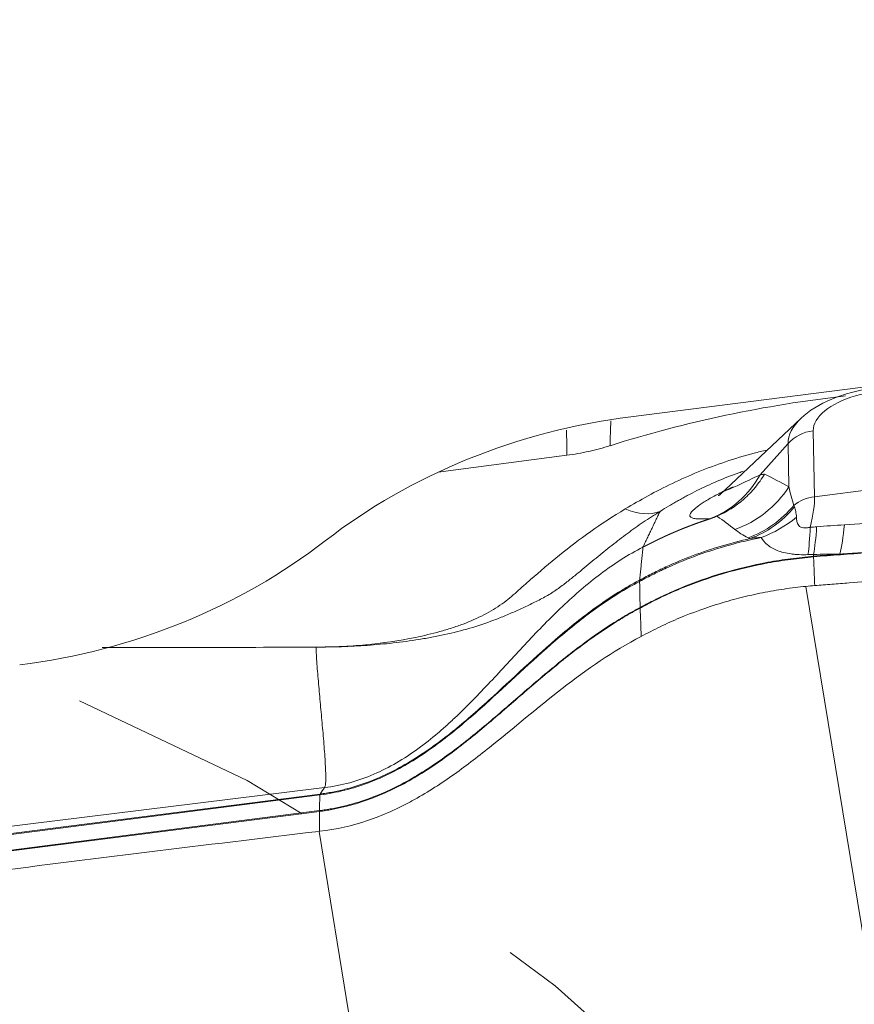
# Model space of a CAD drawing. Units: millimetres. Extents: x -17 to 68, y -63 to 64.
# Drawn here: x 45 to 47, y -29 to -27 of the extents above; entities that cross this region are included whole.
import ezdxf

# ---------------------------------------------------------------- set-up
doc = ezdxf.new("R2010")
doc.units = ezdxf.units.MM
doc.linetypes.add('DASHED', pattern=[25.72, 12.86, -12.86])
for name, color, linetype in [('1', 4, 'Continuous'), ('SK2', 7, 'Continuous'), ('SK3', 1, 'DASHED')]:
    doc.layers.add(name, color=color, linetype=linetype)
doc.styles.add('iso_b_vert', font='simplex.shx')
doc.dimstyles.get("Standard").update_dxf_attribs({"dimtxt": 0.18, "dimasz": 0.18, "dimexe": 0.18, "dimexo": 0.0625, "dimgap": 0.09, "dimtad": 1, "dimzin": 0, "dimdsep": 52, "dimtxsty": 'Standard', "dimcen": 0.09, "dimadec": 0, "dimazin": 0, "dimtfac": 1, "dimtdec": 4, "dimtofl": 0, "dimtmove": 0, "dimatfit": 3, "dimfxl": 1, "dimtolj": 1, "dimtzin": 0, "dimarcsym": 0})

# ---------------------------------------------------------------- blocks, each defined once
blk = doc.blocks.new('_U1')
at = {"layer": 'SK2', "lineweight": 13}
for p, q in [((44.205203, 50.849294), (67.930813, 50.849294)), ((65.930813, 50.849294), (65.512816, 47.674293)), ((65.930813, 50.849294), (65.930813, -50.767334)), ((65.930813, 50.849294), (66.348809, 47.674296)), ((66.348809, 47.674296), (65.512816, 47.674293)), ((65.512816, -47.592336), (66.348809, -47.592333)), ((65.930813, -50.767334), (65.512816, -47.592336)), ((65.930813, -50.767334), (66.348809, -47.592333)), ((44.205203, -50.767334), (67.930813, -50.767334))]:
    blk.add_line(p, q, dxfattribs=at)
at = {"layer": 'SK2', "lineweight": 18, "char_height": 3, "attachment_point": 7, "rotation": 90, "line_spacing_factor": 1.084337, "style": 'iso_b_vert'}
for s, insert in [('\\W0.6261;101.6', (64.589698, 0.034495)), ('%%c', (64.589698, -7.465505))]:
    blk.add_mtext(s, dxfattribs=dict(at, insert=insert))
blk = doc.blocks.new('_Closed')
at = {"lineweight": -2}
for p, q in [((-1, 0.166667), (0, 0)), ((-1, 0.166667), (-1, -0.166667)), ((0, 0), (-1, -0.166667)), ((0, 0), (-1, 0))]:
    blk.add_line(p, q, dxfattribs=at)

msp = doc.modelspace()

# ---------------------------------------------------------------- linework, layer by layer
at = {"layer": '1', "lineweight": 18}
for p, q in [((47.2938, -27.5346), (46.3533, -27.6547)), ((46.791, -27.6583), (46.5955, -27.8429)), ((46.8222, -27.6907), (46.8257, -27.8603)), ((46.7574, -27.7236), (46.6856, -27.8037)), ((46.7596, -27.8353), (46.7574, -27.7236)), ((45.8579, -27.7971), (46.1884, -27.7537)), ((46.8257, -27.8603), (47.412, -27.7854)), ((46.5756, -27.9112), (46.5747, -27.9106)), ((46.56, -27.916), (46.5584, -27.9162)), ((47.5539, -32.6809), (46.8035, -28.0908)), ((45.5535, -28.6268), (42.8803, -28.9681)), ((42.8806, -28.9658), (45.5538, -28.6246)), ((42.8789, -29.0085), (45.5521, -28.6672)), ((45.5521, -28.6693), (42.8789, -29.0105)), ((46.2057, -32.7233), (45.5514, -28.7206))]:
    msp.add_line(p, q, dxfattribs=at)
for centre, major_axis, ratio, start_param, end_param in [((46.9842, -27.6946), (0.2261, 0.037), 0.495514, 0.540182, 2.509605), ((46.9803, -27.6706), (-0.1575, -0.0257), 0.495514, -2.601411, -0.070683), ((46.8704, -28.4062), (1.579, 0.2581), 0.495514, 1.467961, 1.85846), ((46.5635, -28.9405), (-1.4997, -0.0302), 0.866431, -1.447624, -0.861938), ((46.9842, -27.6946), (0.2261, 0.037), 0.495514, 2.5096, 3.07091), ((46.8363, -27.7765), (-0.1, -0.002), 0.866431, -1.447624, -0.679679), ((46.4719, -27.6604), (0.0346, -0.2688), 0.915578, 0.215562, 0.8953), ((46.5459, -27.6919), (-0.1341, -0.2355), 0.94923, 0.831895, 1.501542), ((46.8397, -27.946), (-0.1, -0.002), 0.866431, -1.447624, -0.844915), ((46.6626, -28.1436), (0.1496, 0.319), 0.203512, -0.782726, -0.391108), ((46.5886, -27.7106), (-0.0849, -0.2574), 0.914013, 0.614699, 1.169348), ((46.5948, -27.7125), (-0.0725, -0.2611), 0.900025, 0.567182, 1.1132), ((46.3009, -27.6595), (0.1384, -0.233), 0.53914, -0.629011, -0.084758), ((46.6295, -27.7364), (0.2153, 0.1646), 0.854097, -1.917724, -1.528676), ((46.7804, -27.7758), (-0.014, 0.2706), 0.118797, -2.61689, -2.223691), ((46.7969, -27.7751), (-0.0096, 0.2708), 0.130639, -2.615631, -2.218613), ((46.8685, -27.7739), (-0.0025, 0.271), 0.146804, -2.613706, -2.19781), ((44.5713, -27.007), (-1.4997, -0.0302), 0.866431, 1.693969, 2.279654), ((46.3934, -28.104), (0.0163, -0.031), 0.252818, -2.920536, -2.678686), ((46.3937, -28.1038), (0.0163, -0.031), 0.250706, -2.92068, -2.678814), ((45.5584, -28.6592), (0.0044, -0.0347), 0.061344, -3.075473, -2.778767), ((45.0484, -53.0586), (49.356, 7.9994), 0.480738, 1.482879, 1.500767)]:
    msp.add_ellipse(centre, major_axis=major_axis, ratio=ratio, start_param=start_param, end_param=end_param, dxfattribs=at)
for points, degree in [([(46.3017, -27.6655), (46.3009, -27.6867), (46.3003, -27.7079), (46.2997, -27.7291)], 3), ([(46.1884, -27.7537), (46.1882, -27.7323), (46.1881, -27.7109), (46.188, -27.6895)], 3), ([(46.1884, -27.7537), (46.2076, -27.7512), (46.2453, -27.7446), (46.2818, -27.7348), (46.2997, -27.7291)], 3), ([(46.6856, -27.8037), (46.6894, -27.8032), (46.6932, -27.8027), (46.697, -27.8023)], 3), ([(46.697, -27.8023), (46.7184, -27.8126), (46.7392, -27.8236), (46.7596, -27.8353)], 3), ([(46.7596, -27.8353), (46.7631, -27.8512), (46.7671, -27.867), (46.772, -27.8825)], 3), ([(46.772, -27.8825), (46.7725, -27.8838), (46.7731, -27.8851), (46.7736, -27.8864)], 3), ([(46.3844, -27.9899), (46.4282, -27.898)], 1), ([(46.6208, -27.9447), (46.606, -27.9331), (46.591, -27.9219), (46.5756, -27.9112)], 3), ([(46.8145, -27.9389), (46.8199, -27.9384), (46.8254, -27.938), (46.8309, -27.9375)], 3), ([(46.8309, -27.9375), (46.8547, -27.9356), (46.8785, -27.9341), (46.9022, -27.9326)], 3), ([(46.9022, -27.9326), (46.9714, -27.9281), (47.0407, -27.9235), (47.1099, -27.9193)], 3), ([(46.655, -27.9656), (46.6414, -27.9591), (46.6304, -27.9521), (46.6208, -27.9447)], 3), ([(46.3758, -28.0747), (46.3844, -27.9899)], 1), ([(46.6599, -27.9678), (46.6582, -27.9671), (46.6565, -27.9663), (46.655, -27.9656)], 3), ([(46.823, -28.0087), (46.8231, -28.0134)], 1), ([(46.8232, -28.0151), (46.8231, -28.0145), (46.8231, -28.0139), (46.8231, -28.0134)], 3), ([(46.826, -28.0887), (46.8231, -28.0151)], 1), ([(46.377, -28.145), (46.3757, -28.0779)], 1), ([(46.8035, -28.0908), (46.811, -28.0901), (46.8185, -28.0894), (46.826, -28.0887)], 3), ([(46.3771, -28.1465), (46.3771, -28.146), (46.377, -28.1455), (46.377, -28.145)], 3), ([(46.3799, -28.2193), (46.379, -28.195), (46.378, -28.1708), (46.3771, -28.1465)], 3), ([(45.5656, -28.608), (42.9013, -28.9369)], 1), ([(45.5656, -28.608), (45.5617, -28.6135), (45.5578, -28.6191), (45.5538, -28.6246)], 3), ([(45.5521, -28.6672), (45.5526, -28.6538), (45.553, -28.6403), (45.5535, -28.6268)], 3), ([(45.5521, -28.6693), (45.5521, -28.6685), (45.5521, -28.6678), (45.5521, -28.6672)], 3), ([(45.5529, -28.7204), (45.5521, -28.6693)], 1)]:
    msp.add_open_spline(points, degree=degree, dxfattribs=at)
for points, degree, knots in [([(46.3389, -27.8918), (46.3581, -27.8804), (46.3774, -27.869), (46.4176, -27.847), (46.4383, -27.8363), (46.4815, -27.8157), (46.5036, -27.8059), (46.5491, -27.7874), (46.5724, -27.7787), (46.6202, -27.7626), (46.6448, -27.7552), (46.6808, -27.7456), (46.6916, -27.7428), (46.7025, -27.7403)], 3, [0, 0, 0, 0, 0.1844, 0.1844, 0.368799, 0.368799, 0.553199, 0.553199, 0.737599, 0.737599, 0.921998, 0.921998, 1, 1, 1, 1]), ([(46.6419, -27.7949), (46.6383, -27.7962), (46.6348, -27.7974), (46.6118, -27.8055), (46.5932, -27.8129), (46.5571, -27.8283), (46.5396, -27.8364), (46.5145, -27.8489), (46.5022, -27.8553), (46.4904, -27.8617), (46.4845, -27.865), (46.4825, -27.8661), (46.4796, -27.8677), (46.4787, -27.8683), (46.4772, -27.8691), (46.4767, -27.8694), (46.4758, -27.8699), (46.4753, -27.8702), (46.4739, -27.871), (46.4729, -27.8716), (46.471, -27.8727), (46.47, -27.8732), (46.4672, -27.8749), (46.4653, -27.876), (46.4595, -27.8793), (46.4557, -27.8816), (46.4441, -27.8885), (46.4362, -27.8932), (46.4282, -27.898)], 3, [0, 0, 0, 0, 0.043721, 0.043721, 0.282791, 0.282791, 0.52186, 0.52186, 0.641395, 0.701163, 0.701163, 0.731046, 0.731046, 0.745988, 0.745988, 0.753459, 0.753459, 0.76093, 0.76093, 0.775872, 0.775872, 0.790814, 0.790814, 0.820698, 0.820698, 0.880465, 0.880465, 1, 1, 1, 1]), ([(46.697, -27.8023), (46.6934, -27.8083), (46.6895, -27.8142), (46.6814, -27.8257), (46.6771, -27.8312), (46.6638, -27.8473), (46.6541, -27.8573), (46.6228, -27.885), (46.5998, -27.8997), (46.5747, -27.9106)], 3, [0, 0, 0, 0, 0.125, 0.125, 0.25, 0.25, 0.5, 0.5, 1, 1, 1, 1]), ([(46.5944, -27.844), (46.5942, -27.8442), (46.5941, -27.8443), (46.5934, -27.8452), (46.5941, -27.8453), (46.5976, -27.8444), (46.6004, -27.8434), (46.6079, -27.8405), (46.6126, -27.8385), (46.6234, -27.8336), (46.6296, -27.8308), (46.6502, -27.8211), (46.6666, -27.8131), (46.6856, -27.8037)], 3, [0, 0, 0, 0, 0.03008, 0.03008, 0.191734, 0.191734, 0.353387, 0.353387, 0.51504, 0.51504, 0.676693, 0.676693, 1, 1, 1, 1]), ([(46.5584, -27.9162), (46.5439, -27.9172), (46.5323, -27.9176), (46.5192, -27.9168), (46.5156, -27.9163), (46.5098, -27.9148), (46.5076, -27.9137), (46.5037, -27.9095), (46.5044, -27.9053), (46.5141, -27.8936), (46.5231, -27.8861), (46.54, -27.8748), (46.5437, -27.8725), (46.5517, -27.8676), (46.556, -27.8651), (46.5697, -27.8574), (46.58, -27.852), (46.5992, -27.8426), (46.6076, -27.8387), (46.6166, -27.8347)], 3, [0, 0, 0, 0, 0.186798, 0.186798, 0.280197, 0.280197, 0.373596, 0.373596, 0.560394, 0.560394, 0.747192, 0.747192, 0.793891, 0.793891, 0.840591, 0.840591, 0.93399, 0.93399, 1, 1, 1, 1]), ([(46.5955, -27.8425), (46.5917, -27.8462), (46.5838, -27.8538), (46.5789, -27.857), (46.578, -27.8576), (46.578, -27.8576)], 3, [0, 0, 0, 0, 0.291292, 0.725709, 1, 1, 1, 1]), ([(46.7736, -27.8864), (46.7751, -27.8899), (46.7763, -27.8938), (46.7781, -27.9027), (46.7788, -27.9077), (46.779, -27.9132)], 3, [0, 0, 0, 0, 0.5, 0.5, 1, 1, 1, 1]), ([(45.5437, -28.2472), (45.5542, -28.2469), (45.57, -28.2465), (45.5884, -28.2461), (45.5964, -28.2459), (45.6016, -28.2457), (45.6042, -28.2457), (45.6282, -28.2445), (45.6496, -28.243), (45.7139, -28.2368), (45.7571, -28.2306), (45.8206, -28.2175), (45.8519, -28.2101), (45.8822, -28.2012), (45.9022, -28.1947), (45.912, -28.1913), (45.9407, -28.1805), (45.9586, -28.1726), (45.9921, -28.1552), (46.0078, -28.1457), (46.0289, -28.1308), (46.0355, -28.1257), (46.048, -28.1153), (46.0539, -28.11), (46.0717, -28.0942), (46.0835, -28.0837), (46.1194, -28.0522), (46.144, -28.0313), (46.1952, -27.99), (46.2218, -27.9697), (46.2779, -27.93), (46.3074, -27.9105), (46.3389, -27.8918)], 3, [0, 0, 0, 0, 0.03125, 0.046875, 0.054687, 0.054687, 0.0625, 0.0625, 0.125, 0.125, 0.25, 0.25, 0.3125, 0.34375, 0.34375, 0.375, 0.375, 0.4375, 0.4375, 0.5, 0.5, 0.53125, 0.53125, 0.5625, 0.5625, 0.625, 0.625, 0.75, 0.75, 0.875, 0.875, 1, 1, 1, 1]), ([(46.4282, -27.898), (46.4245, -27.9002), (46.4208, -27.9025), (46.4135, -27.9071), (46.4027, -27.914), (46.3921, -27.9211), (46.3712, -27.9353), (46.3577, -27.945), (46.3308, -27.9649), (46.3175, -27.9751), (46.2909, -27.996), (46.2776, -28.0068), (46.2505, -28.029), (46.2368, -28.0404), (46.2154, -28.0581), (46.208, -28.0641), (46.1928, -28.0763), (46.1849, -28.0825), (46.1679, -28.0952), (46.1591, -28.1015), (46.1406, -28.1134), (46.1308, -28.1189), (46.1158, -28.1266), (46.1108, -28.1291), (46.1007, -28.134), (46.0957, -28.1364), (46.0808, -28.1435), (46.0709, -28.1482), (46.0511, -28.1571), (46.0412, -28.1614), (46.0212, -28.1698), (46.0111, -28.1738), (45.9807, -28.1853), (45.9601, -28.1923), (45.918, -28.2046), (45.8965, -28.21), (45.8636, -28.2172), (45.8526, -28.2194), (45.8305, -28.2235), (45.8194, -28.2254), (45.7862, -28.2308), (45.7639, -28.2338), (45.7194, -28.2388), (45.6972, -28.2408), (45.653, -28.2439), (45.6309, -28.2451), (45.6035, -28.2461), (45.5981, -28.2462), (45.5872, -28.2464), (45.5709, -28.2467), (45.5545, -28.247), (45.5437, -28.2472)], 3, [0, 0, 0, 0, 0.015625, 0.015625, 0.03125, 0.0625, 0.0625, 0.125, 0.125, 0.1875, 0.1875, 0.25, 0.25, 0.3125, 0.3125, 0.34375, 0.34375, 0.375, 0.375, 0.40625, 0.40625, 0.4375, 0.4375, 0.453125, 0.453125, 0.46875, 0.46875, 0.5, 0.5, 0.53125, 0.53125, 0.5625, 0.5625, 0.625, 0.625, 0.6875, 0.6875, 0.71875, 0.71875, 0.75, 0.75, 0.8125, 0.8125, 0.875, 0.875, 0.9375, 0.9375, 0.953125, 0.953125, 0.96875, 1, 1, 1, 1]), ([(46.5747, -27.9106), (46.5724, -27.9116), (46.5699, -27.9126), (46.565, -27.9144), (46.5625, -27.9152), (46.56, -27.916)], 3, [0, 0, 0, 0, 0.5, 0.5, 1, 1, 1, 1]), ([(46.779, -27.9132), (46.7792, -27.9169), (46.7795, -27.9206), (46.7812, -27.9278), (46.7825, -27.9314), (46.7863, -27.9359), (46.7879, -27.9372), (46.7919, -27.9393), (46.7943, -27.9401), (46.7997, -27.9408), (46.8026, -27.9408), (46.8086, -27.9402), (46.8115, -27.9396), (46.8145, -27.9389)], 3, [0, 0, 0, 0, 0.25, 0.25, 0.5, 0.5, 0.625, 0.625, 0.75, 0.75, 0.875, 0.875, 1, 1, 1, 1]), ([(46.56, -27.916), (46.5589, -27.9164), (46.5569, -27.9171), (46.5538, -27.918), (46.5505, -27.9191), (46.5425, -27.9218), (46.5348, -27.9244), (46.527, -27.9271), (46.5194, -27.9299), (46.5115, -27.9328), (46.5078, -27.9342), (46.5045, -27.9355), (46.5017, -27.9365), (46.4995, -27.9374), (46.4975, -27.9382), (46.493, -27.9399), (46.4883, -27.9418), (46.4829, -27.9439), (46.4776, -27.9461), (46.4728, -27.9481), (46.4702, -27.9492), (46.4684, -27.95), (46.4673, -27.9504), (46.4664, -27.9508), (46.4653, -27.9513), (46.4643, -27.9517), (46.4631, -27.9522), (46.462, -27.9527), (46.4607, -27.9533), (46.4596, -27.9537), (46.4584, -27.9543), (46.4574, -27.9547), (46.4562, -27.9552), (46.4552, -27.9557), (46.4541, -27.9562), (46.4532, -27.9566), (46.4522, -27.957), (46.4514, -27.9574), (46.4506, -27.9577), (46.45, -27.958), (46.4491, -27.9584), (46.4484, -27.9587), (46.4476, -27.959), (46.4469, -27.9594), (46.4461, -27.9597), (46.4457, -27.9599), (46.4453, -27.9601), (46.445, -27.9603), (46.4445, -27.9604), (46.4442, -27.9606), (46.4437, -27.9609), (46.4432, -27.9611), (46.4427, -27.9613), (46.4421, -27.9615), (46.4416, -27.9618), (46.4412, -27.962), (46.4407, -27.9622), (46.4403, -27.9624), (46.44, -27.9625), (46.4398, -27.9626), (46.4396, -27.9627), (46.4395, -27.9628), (46.4393, -27.9629), (46.4391, -27.963), (46.4389, -27.963), (46.4387, -27.9631), (46.4386, -27.9632), (46.4385, -27.9632), (46.4383, -27.9633), (46.4382, -27.9634), (46.4381, -27.9634), (46.4379, -27.9635), (46.4378, -27.9635), (46.4377, -27.9636), (46.4376, -27.9636), (46.4376, -27.9637), (46.4375, -27.9637), (46.4375, -27.9637), (46.4374, -27.9637), (46.4374, -27.9637), (46.4374, -27.9637), (46.4373, -27.9638), (46.4373, -27.9638), (46.4373, -27.9638), (46.4372, -27.9638), (46.4372, -27.9638), (46.4372, -27.9638), (46.4371, -27.9639), (46.4371, -27.9639), (46.4371, -27.9639), (46.437, -27.9639), (46.437, -27.9639), (46.437, -27.9639), (46.4369, -27.964), (46.4369, -27.964), (46.4368, -27.964), (46.4368, -27.964), (46.4367, -27.964), (46.4366, -27.9641), (46.4366, -27.9641), (46.4365, -27.9641), (46.4364, -27.9642), (46.4364, -27.9642), (46.4363, -27.9642), (46.4362, -27.9643), (46.4362, -27.9643), (46.4361, -27.9643), (46.436, -27.9644), (46.436, -27.9644), (46.4359, -27.9644), (46.4358, -27.9645), (46.4356, -27.9646), (46.4354, -27.9647), (46.4351, -27.9648), (46.4348, -27.9649), (46.4346, -27.965), (46.4343, -27.9652), (46.434, -27.9653), (46.4337, -27.9655), (46.4334, -27.9656), (46.4331, -27.9657), (46.433, -27.9658), (46.4328, -27.9659), (46.4327, -27.9659), (46.4326, -27.966), (46.4324, -27.9661), (46.4323, -27.9661), (46.4321, -27.9662), (46.4319, -27.9663), (46.4317, -27.9664), (46.4315, -27.9665), (46.4313, -27.9666), (46.4311, -27.9667), (46.4309, -27.9668), (46.4308, -27.9668), (46.4307, -27.9669), (46.4306, -27.9669), (46.4305, -27.967), (46.4304, -27.967), (46.4303, -27.9671), (46.4302, -27.9671), (46.4301, -27.9672), (46.4299, -27.9672), (46.4298, -27.9673), (46.4297, -27.9674), (46.4295, -27.9674), (46.4294, -27.9675), (46.4293, -27.9675), (46.4291, -27.9676), (46.429, -27.9677), (46.4289, -27.9677), (46.4287, -27.9678), (46.4286, -27.9679), (46.4285, -27.9679), (46.4283, -27.968), (46.4282, -27.9681), (46.4281, -27.9681), (46.4279, -27.9682), (46.4278, -27.9683), (46.4277, -27.9683), (46.4275, -27.9684), (46.4274, -27.9684), (46.4272, -27.9685), (46.427, -27.9686), (46.4267, -27.9688), (46.4264, -27.9689), (46.4262, -27.969), (46.4259, -27.9691), (46.4256, -27.9693), (46.4253, -27.9694), (46.425, -27.9696), (46.4248, -27.9697), (46.4245, -27.9698), (46.4243, -27.9699), (46.4242, -27.97), (46.4241, -27.97), (46.4239, -27.9701), (46.4238, -27.9702), (46.4236, -27.9703), (46.4234, -27.9703), (46.4232, -27.9704), (46.4231, -27.9705), (46.4229, -27.9706), (46.4227, -27.9707), (46.4225, -27.9708), (46.4223, -27.9709), (46.4221, -27.971), (46.422, -27.971), (46.4219, -27.9711), (46.4219, -27.9711), (46.4218, -27.9711), (46.4217, -27.9712), (46.4216, -27.9712), (46.4215, -27.9713), (46.4213, -27.9714), (46.4212, -27.9714), (46.4211, -27.9715), (46.4209, -27.9716), (46.4208, -27.9716), (46.4207, -27.9717), (46.4205, -27.9718), (46.4204, -27.9718), (46.4202, -27.9719), (46.42, -27.972), (46.4198, -27.9721), (46.4196, -27.9722), (46.4193, -27.9723), (46.4191, -27.9724), (46.4189, -27.9725), (46.4188, -27.9726), (46.4186, -27.9727), (46.4184, -27.9728), (46.4182, -27.9729), (46.418, -27.973), (46.4177, -27.9731), (46.4175, -27.9733), (46.4172, -27.9734), (46.4169, -27.9735), (46.4167, -27.9736), (46.4166, -27.9737), (46.4165, -27.9737), (46.4164, -27.9738), (46.4162, -27.9739), (46.416, -27.974), (46.4158, -27.974), (46.4156, -27.9742), (46.4154, -27.9743), (46.4153, -27.9743), (46.4151, -27.9744), (46.4149, -27.9745), (46.4147, -27.9746), (46.4146, -27.9747), (46.4143, -27.9748), (46.4142, -27.9749), (46.414, -27.975), (46.4138, -27.9751), (46.4136, -27.9751), (46.4135, -27.9752), (46.4134, -27.9753), (46.4132, -27.9753), (46.4131, -27.9754), (46.413, -27.9755), (46.4129, -27.9755), (46.4127, -27.9756), (46.4126, -27.9756), (46.4125, -27.9757), (46.4124, -27.9758), (46.4122, -27.9759), (46.412, -27.9759), (46.4119, -27.976), (46.4118, -27.9761), (46.4116, -27.9761), (46.4115, -27.9762), (46.4114, -27.9763), (46.4112, -27.9764), (46.411, -27.9765), (46.4108, -27.9766), (46.4105, -27.9767), (46.4102, -27.9769), (46.4098, -27.977), (46.4094, -27.9773), (46.4089, -27.9775), (46.4084, -27.9777), (46.408, -27.9779), (46.4076, -27.9781), (46.4073, -27.9783), (46.4071, -27.9784), (46.4067, -27.9786), (46.4063, -27.9788), (46.4058, -27.9791), (46.4051, -27.9794), (46.4043, -27.9798), (46.4034, -27.9802), (46.3993, -27.9823), (46.3952, -27.9844), (46.3914, -27.9863), (46.3878, -27.9882), (46.3844, -27.9899)], 5, [0, 0, 0, 0, 0, 0, 0.032022, 0.054096, 0.082477, 0.091937, 0.218071, 0.243297, 0.268523, 0.293748, 0.312667, 0.318973, 0.337892, 0.344198, 0.35681, 0.369423, 0.445094, 0.470316, 0.495539, 0.504997, 0.50815, 0.517608, 0.520761, 0.526562, 0.532363, 0.539173, 0.545983, 0.555441, 0.558594, 0.568052, 0.571204, 0.580662, 0.583815, 0.593273, 0.596425, 0.603519, 0.605883, 0.612977, 0.615341, 0.618494, 0.621646, 0.631104, 0.634257, 0.637409, 0.640562, 0.642926, 0.643715, 0.646079, 0.646867, 0.652483, 0.654355, 0.658098, 0.65997, 0.661842, 0.667359, 0.668935, 0.671891, 0.672876, 0.673862, 0.674847, 0.675832, 0.676817, 0.678196, 0.679575, 0.68021, 0.680844, 0.681589, 0.682334, 0.683319, 0.684304, 0.684699, 0.68529, 0.686275, 0.686669, 0.687063, 0.68726, 0.687457, 0.687654, 0.687851, 0.688048, 0.688245, 0.688442, 0.688639, 0.688836, 0.689033, 0.68923, 0.689427, 0.689625, 0.689822, 0.690019, 0.690216, 0.690413, 0.69061, 0.690807, 0.691004, 0.691398, 0.691792, 0.692186, 0.69258, 0.692974, 0.693368, 0.693762, 0.694156, 0.694551, 0.694945, 0.695339, 0.695733, 0.696127, 0.696521, 0.696915, 0.697309, 0.699969, 0.700856, 0.703516, 0.704402, 0.705585, 0.706767, 0.710314, 0.711496, 0.712678, 0.71386, 0.714451, 0.715043, 0.715634, 0.716225, 0.717998, 0.718589, 0.720363, 0.720954, 0.721742, 0.72253, 0.724895, 0.725683, 0.726471, 0.727259, 0.727653, 0.728047, 0.728441, 0.728835, 0.729623, 0.730412, 0.7312, 0.731988, 0.732776, 0.733564, 0.734352, 0.735141, 0.735929, 0.736717, 0.737505, 0.738293, 0.739018, 0.739743, 0.740595, 0.741446, 0.742234, 0.743022, 0.74381, 0.744598, 0.745387, 0.746175, 0.746963, 0.747751, 0.750411, 0.751298, 0.753958, 0.754844, 0.756026, 0.757209, 0.760755, 0.761938, 0.76312, 0.764302, 0.764893, 0.765484, 0.766075, 0.766666, 0.76844, 0.769031, 0.770804, 0.771395, 0.772183, 0.772971, 0.775336, 0.776124, 0.776912, 0.7777, 0.778094, 0.778488, 0.778882, 0.779276, 0.780065, 0.780853, 0.781641, 0.782429, 0.783217, 0.784005, 0.784793, 0.785581, 0.78637, 0.787158, 0.787946, 0.788734, 0.791035, 0.791887, 0.793463, 0.795039, 0.795827, 0.796615, 0.797404, 0.798192, 0.800261, 0.80095, 0.803019, 0.803709, 0.806467, 0.807649, 0.809226, 0.809817, 0.810408, 0.810802, 0.810999, 0.81159, 0.814743, 0.815531, 0.816319, 0.817107, 0.817895, 0.818684, 0.820985, 0.82171, 0.822561, 0.823413, 0.825044, 0.825588, 0.82722, 0.827763, 0.828489, 0.829214, 0.829939, 0.830664, 0.831389, 0.832114, 0.832839, 0.833564, 0.83429, 0.835015, 0.836504, 0.837568, 0.837994, 0.83842, 0.839058, 0.840122, 0.840973, 0.841825, 0.844379, 0.84523, 0.846932, 0.848635, 0.851, 0.854941, 0.858094, 0.861247, 0.862334, 0.864147, 0.865598, 0.867048, 0.868751, 0.873859, 0.877012, 0.880165, 0.886471, 0.892778, 0.899084, 1, 1, 1, 1, 1, 1]), ([(46.6885, -27.9653), (46.6609, -27.9708), (46.6336, -27.9772), (46.5795, -27.9922), (46.5529, -28.0007), (46.5005, -28.0195), (46.4748, -28.0299), (46.437, -28.0469), (46.4246, -28.0528), (46.4, -28.0652), (46.3878, -28.0715), (46.3757, -28.0779)], 3, [0, 0, 0, 0, 0.25, 0.25, 0.5, 0.5, 0.75, 0.75, 0.875, 0.875, 1, 1, 1, 1]), ([(46.6885, -27.9653), (46.6838, -27.9652), (46.6791, -27.9655), (46.6695, -27.9664), (46.6647, -27.967), (46.6599, -27.9678)], 3, [0, 0, 0, 0, 0.5, 0.5, 1, 1, 1, 1]), ([(46.8087, -28.0092), (46.801, -28.0095), (46.7898, -28.0096), (46.7791, -28.0089), (46.772, -28.0083), (46.7685, -28.0079), (46.7584, -28.0065), (46.7521, -28.0053), (46.7403, -28.0023), (46.7347, -28.0005), (46.7193, -27.9945), (46.711, -27.9895), (46.6975, -27.9782), (46.6924, -27.972), (46.6885, -27.9653)], 3, [0, 0, 0, 0, 0.125, 0.1875, 0.1875, 0.25, 0.25, 0.375, 0.375, 0.5, 0.5, 0.75, 0.75, 1, 1, 1, 1]), ([(45.5656, -28.608), (45.5874, -28.6053), (45.6305, -28.5969), (45.6926, -28.5751), (45.7511, -28.5453), (45.806, -28.5092), (45.8488, -28.4752), (45.8816, -28.4464), (45.9135, -28.4167), (45.9522, -28.3782), (45.9971, -28.3307), (46.0414, -28.2827), (46.0857, -28.2348), (46.1307, -28.1877), (46.1769, -28.142), (46.2249, -28.0984), (46.2752, -28.0578), (46.3282, -28.021), (46.3654, -27.9996), (46.3844, -27.9899)], 3, [0, 0, 0, 0, 0.0625, 0.125, 0.1875, 0.25, 0.3125, 0.34375, 0.375, 0.4375, 0.5, 0.5625, 0.625, 0.6875, 0.75, 0.8125, 0.875, 0.9375, 1, 1, 1, 1]), ([(46.6599, -27.9678), (46.6099, -27.9791), (46.5608, -27.9937), (46.4897, -28.0205), (46.4663, -28.0302), (46.432, -28.046), (46.4207, -28.0515), (46.3983, -28.0628), (46.3872, -28.0687), (46.3761, -28.0745)], 3, [0, 0, 0, 0, 0.5, 0.5, 0.75, 0.75, 0.875, 0.875, 1, 1, 1, 1]), ([(46.826, -28.0887), (46.8407, -28.0874), (46.8554, -28.0863), (46.8848, -28.084), (46.8995, -28.0829), (46.9437, -28.0795), (47.0319, -28.0725), (47.1202, -28.0655), (47.2967, -28.0516), (47.4143, -28.0424), (47.6497, -28.0238), (47.7673, -28.0145), (47.9438, -28.0006), (48.0027, -27.996), (48.0909, -27.989), (48.1204, -27.9867), (48.1792, -27.9821), (48.2086, -27.9799), (48.238, -27.9775)], 3, [0, 0, 0, 0, 0.03125, 0.03125, 0.0625, 0.0625, 0.125, 0.25, 0.25, 0.5, 0.5, 0.75, 0.75, 0.875, 0.875, 0.9375, 0.9375, 1, 1, 1, 1]), ([(46.377, -28.145), (46.3855, -28.1406), (46.394, -28.1362), (46.4068, -28.1295), (46.4111, -28.1273), (46.4197, -28.123), (46.424, -28.1209), (46.4457, -28.1104), (46.4633, -28.1025), (46.5169, -28.0803), (46.5536, -28.0673), (46.6288, -28.0452), (46.6669, -28.0361), (46.725, -28.0254), (46.7445, -28.0224), (46.7739, -28.0186), (46.7837, -28.0175), (46.8034, -28.0154), (46.8132, -28.0144), (46.8231, -28.0134)], 3, [0, 0, 0, 0, 0.0625, 0.0625, 0.09375, 0.09375, 0.125, 0.125, 0.25, 0.25, 0.5, 0.5, 0.75, 0.75, 0.875, 0.875, 0.9375, 0.9375, 1, 1, 1, 1]), ([(46.8231, -28.0151), (46.8133, -28.016), (46.8034, -28.017), (46.7838, -28.0191), (46.774, -28.0202), (46.7446, -28.024), (46.725, -28.0271), (46.667, -28.0377), (46.6288, -28.0468), (46.5537, -28.0689), (46.517, -28.0818), (46.4634, -28.104), (46.4457, -28.1119), (46.424, -28.1224), (46.4197, -28.1245), (46.4111, -28.1288), (46.4068, -28.131), (46.3941, -28.1377), (46.3856, -28.1421), (46.3771, -28.1465)], 3, [0, 0, 0, 0, 0.0625, 0.0625, 0.125, 0.125, 0.25, 0.25, 0.5, 0.5, 0.75, 0.75, 0.875, 0.875, 0.90625, 0.90625, 0.9375, 0.9375, 1, 1, 1, 1]), ([(46.823, -28.0087), (46.823, -28.0087), (46.8229, -28.0087), (46.8182, -28.0088), (46.8134, -28.009), (46.8087, -28.0092)], 3, [0, 0, 0, 0, 0.004145, 0.004145, 1, 1, 1, 1]), ([(46.8908, -28.0078), (46.8795, -28.0079), (46.8682, -28.008), (46.8456, -28.0082), (46.8343, -28.0084), (46.823, -28.0087)], 3, [0, 0, 0, 0, 0.5, 0.5, 1, 1, 1, 1]), ([(47.0999, -27.9936), (47.0538, -27.9973), (47.0077, -28.0009), (46.9385, -28.006), (46.9154, -28.0077), (46.8808, -28.0102), (46.8692, -28.011), (46.8462, -28.0129), (46.8346, -28.014), (46.8231, -28.0151)], 3, [0, 0, 0, 0, 0.5, 0.5, 0.75, 0.75, 0.875, 0.875, 1, 1, 1, 1]), ([(46.8908, -28.0078), (46.8795, -28.0086), (46.8682, -28.0095), (46.8456, -28.0113), (46.8343, -28.0123), (46.8231, -28.0134)], 3, [0, 0, 0, 0, 0.5, 0.5, 1, 1, 1, 1]), ([(47.0999, -27.9936), (47.065, -27.996), (47.0302, -27.9985), (46.9779, -28.0021), (46.9605, -28.0033), (46.9256, -28.0056), (46.9082, -28.0067), (46.8908, -28.0078)], 3, [0, 0, 0, 0, 0.5, 0.5, 0.75, 0.75, 1, 1, 1, 1]), ([(46.3753, -28.0781), (46.3381, -28.0977), (46.3028, -28.1198), (46.2351, -28.1676), (46.2027, -28.1933), (46.1083, -28.2731), (46.0491, -28.3301), (45.9574, -28.4132), (45.9264, -28.4404), (45.8618, -28.4922), (45.8282, -28.5168), (45.7744, -28.55), (45.7558, -28.5605), (45.7179, -28.5795), (45.6985, -28.5881), (45.6587, -28.6031), (45.6384, -28.6095), (45.5966, -28.62), (45.5751, -28.6241), (45.5535, -28.6268)], 3, [0, 0, 0, 0, 0.125, 0.125, 0.25, 0.25, 0.5, 0.5, 0.625, 0.625, 0.75, 0.75, 0.8125, 0.8125, 0.875, 0.875, 0.9375, 0.9375, 1, 1, 1, 1]), ([(45.5538, -28.6246), (45.5565, -28.6242), (45.5592, -28.6239), (45.5646, -28.6231), (45.5673, -28.6227), (45.5754, -28.6214), (45.5808, -28.6205), (45.5969, -28.6174), (45.6075, -28.6151), (45.6388, -28.6072), (45.6592, -28.6008), (45.6989, -28.5858), (45.7183, -28.5772), (45.7562, -28.5582), (45.7748, -28.5477), (45.8285, -28.5146), (45.8621, -28.49), (45.9266, -28.4381), (45.9576, -28.4109), (46.0493, -28.3277), (46.1084, -28.2706), (46.2029, -28.1904), (46.2354, -28.1646), (46.2862, -28.1286), (46.3122, -28.1113), (46.3391, -28.0951), (46.3572, -28.0847), (46.3665, -28.0796), (46.3758, -28.0747)], 3, [0, 0, 0, 0, 0.007812, 0.007812, 0.015625, 0.015625, 0.03125, 0.03125, 0.0625, 0.0625, 0.125, 0.125, 0.1875, 0.1875, 0.25, 0.25, 0.375, 0.375, 0.5, 0.5, 0.75, 0.75, 0.875, 0.875, 0.9375, 0.96875, 0.96875, 1, 1, 1, 1]), ([(46.3757, -28.0779), (46.3757, -28.0779), (46.3757, -28.0779), (46.3755, -28.078), (46.3754, -28.0781), (46.3753, -28.0781)], 3, [0, 0, 0, 0, 0.131137, 0.131137, 1, 1, 1, 1]), ([(46.3758, -28.0747), (46.3758, -28.0747), (46.3758, -28.0747), (46.3759, -28.0746), (46.376, -28.0746), (46.3761, -28.0745)], 3, [0, 0, 0, 0, 0.136738, 0.136738, 1, 1, 1, 1]), ([(46.3799, -28.2193), (46.3961, -28.2109), (46.4122, -28.2024), (46.4451, -28.1865), (46.4618, -28.179), (46.5127, -28.1578), (46.5477, -28.1452), (46.6011, -28.129), (46.6191, -28.124), (46.6553, -28.115), (46.6737, -28.1109), (46.7104, -28.1036), (46.7289, -28.1004), (46.7661, -28.0949), (46.7848, -28.0927), (46.8035, -28.0908)], 3, [0, 0, 0, 0, 0.125, 0.125, 0.25, 0.25, 0.5, 0.5, 0.625, 0.625, 0.75, 0.75, 0.875, 0.875, 1, 1, 1, 1]), ([(45.5521, -28.6672), (45.5548, -28.6669), (45.5575, -28.6665), (45.5629, -28.6657), (45.5709, -28.6646), (45.5894, -28.6614), (45.605, -28.6581), (45.6359, -28.6506), (45.656, -28.6446), (45.6956, -28.6306), (45.7149, -28.6226), (45.7529, -28.6048), (45.7716, -28.595), (45.8257, -28.564), (45.8596, -28.541), (45.9088, -28.5045), (45.9248, -28.492), (45.9566, -28.4666), (45.9722, -28.4536), (46.0188, -28.4143), (46.0493, -28.3877), (46.1108, -28.3347), (46.1417, -28.3084), (46.2051, -28.2573), (46.2376, -28.2326), (46.2882, -28.1978), (46.314, -28.1809), (46.3451, -28.1626), (46.3587, -28.1549), (46.3678, -28.1499), (46.3725, -28.1474), (46.377, -28.145)], 3, [0, 0, 0, 0, 0.007813, 0.007813, 0.015625, 0.03125, 0.0625, 0.0625, 0.125, 0.125, 0.1875, 0.1875, 0.25, 0.25, 0.375, 0.375, 0.4375, 0.4375, 0.5, 0.5, 0.625, 0.625, 0.75, 0.75, 0.875, 0.875, 0.9375, 0.96875, 0.984375, 0.984375, 1, 1, 1, 1]), ([(46.3771, -28.1465), (46.3748, -28.1477), (46.3725, -28.1489), (46.3679, -28.1514), (46.361, -28.1551), (46.3542, -28.1589), (46.3407, -28.1667), (46.3141, -28.1824), (46.2883, -28.1992), (46.2376, -28.234), (46.2051, -28.2587), (46.1417, -28.3098), (46.1108, -28.3361), (46.0494, -28.3891), (46.0189, -28.4157), (45.9723, -28.4551), (45.9566, -28.4681), (45.9249, -28.4936), (45.9088, -28.5061), (45.8597, -28.5427), (45.8257, -28.5658), (45.7715, -28.5969), (45.7529, -28.6067), (45.7149, -28.6245), (45.6955, -28.6325), (45.656, -28.6466), (45.6359, -28.6527), (45.605, -28.6601), (45.5894, -28.6635), (45.5708, -28.6666), (45.5628, -28.6678), (45.5575, -28.6686), (45.5548, -28.6689), (45.5521, -28.6693)], 3, [0, 0, 0, 0, 0.007812, 0.007812, 0.015625, 0.03125, 0.03125, 0.0625, 0.125, 0.125, 0.25, 0.25, 0.375, 0.375, 0.5, 0.5, 0.5625, 0.5625, 0.625, 0.625, 0.75, 0.75, 0.8125, 0.8125, 0.875, 0.875, 0.9375, 0.9375, 0.96875, 0.984375, 0.992187, 0.992187, 1, 1, 1, 1]), ([(45.5529, -28.7204), (45.5956, -28.7154), (45.6366, -28.7059), (45.6958, -28.6859), (45.7152, -28.6784), (45.7437, -28.6657), (45.7531, -28.6613), (45.7717, -28.6521), (45.7809, -28.6473), (45.826, -28.6228), (45.8602, -28.6009), (45.9262, -28.5545), (45.958, -28.53), (46.0521, -28.4548), (46.1128, -28.4028), (46.2402, -28.3041), (46.3065, -28.2578), (46.3799, -28.2193)], 3, [0, 0, 0, 0, 0.125, 0.125, 0.1875, 0.1875, 0.21875, 0.21875, 0.25, 0.25, 0.375, 0.375, 0.5, 0.5, 0.75, 0.75, 1, 1, 1, 1]), ([(44.9938, -28.2482), (45.0738, -28.2481), (45.2571, -28.2477), (45.4404, -28.2474), (45.5437, -28.2472)], 3, [0, 0, 0, 0, 0.43664, 1, 1, 1, 1]), ([(45.5656, -28.608), (45.5662, -28.6072), (45.5674, -28.6044), (45.5685, -28.594), (45.5687, -28.5767), (45.5678, -28.5543), (45.5663, -28.529), (45.565, -28.5112), (45.5629, -28.4843), (45.5613, -28.4661), (45.5581, -28.43), (45.5565, -28.4121), (45.5532, -28.3764), (45.5516, -28.3587), (45.5486, -28.3238), (45.5471, -28.3065), (45.5454, -28.2821), (45.5449, -28.2743), (45.5441, -28.2597), (45.5438, -28.2529), (45.5437, -28.2472)], 3, [0, 0, 0, 0, 0.0625, 0.125, 0.1875, 0.25, 0.3125, 0.375, 0.375, 0.5, 0.5, 0.625, 0.625, 0.75, 0.75, 0.875, 0.875, 0.9375, 0.9375, 1, 1, 1, 1])]:
    msp.add_open_spline(points, degree=degree, knots=knots, dxfattribs=at)
msp.add_rational_spline([(45.5514, -28.7206), (45.5521, -28.7205), (45.5529, -28.7204)], [0.499999441321, 0.500000558679, 0.499999441321], degree=2, dxfattribs=at)
at = {"layer": 'SK3', "lineweight": 13, "ltscale": 0.05}
msp.add_arc((43.0077, -33), 5, 1, 90, dxfattribs=at)

# ---------------------------------------------------------------- dimensions: what is measured, and where the dimension line sits
at = {"layer": 'SK2', "lineweight": 18}
dim = msp.add_linear_dim(base=(65.9308, -50.7673), p1=(42.6177, 50.8493), p2=(42.6177, -50.7673), angle=270, dimstyle='Standard', override={"dimtxt": 3, "dimasz": 3.175, "dimexe": 2, "dimexo": 1.5875, "dimgap": 1.5, "dimtad": 1, "dimtih": 0, "dimtoh": 0, "dimdec": 1, "dimlfac": 1, "dimzin": 8, "dimdsep": 46, "dimlunit": 2, "dimpost": '%%c<>', "dimtxsty": 'iso_b_vert', "dimblk1": 'Closed', "dimblk2": 'Closed', "dimsah": 1, "dimse1": 0, "dimse2": 0, "dimsd1": 0, "dimsd2": 0, "dimclrd": 7, "dimclre": 7, "dimclrt": 7, "dimtol": 0, "dimtm": -0.1, "dimtfac": 1.166667, "dimtdec": 2, "dimtofl": 1, "dimtmove": 0, "dimtzin": 8, "dimlwd": 13, "dimlwe": 13}, dxfattribs=at)
dim.commit()
dim.dimension.update_dxf_attribs({"geometry": '_U1', "text_midpoint": (65.9308, 0.041)})

doc.saveas('drawing.dxf')
